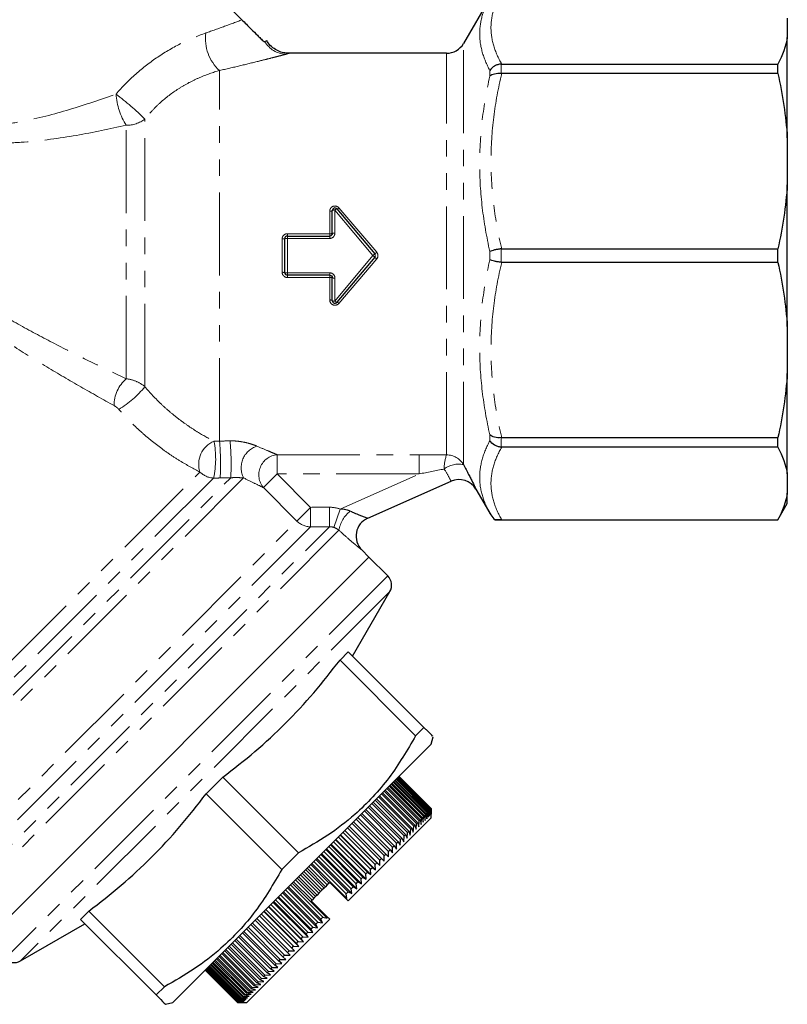
# Model space of a CAD drawing. Units: millimetres. Extents: x 119 to 287, y 38 to 288.
# Drawn here: x 229 to 287, y 156 to 232 of the extents above; entities that cross this region are included whole.
import ezdxf

# ---------------------------------------------------------------- set-up
doc = ezdxf.new("R2010")
doc.units = ezdxf.units.MM
doc.linetypes.add('PHANTOM', pattern=[12.7, 6.35, -1.27, 1.27, -1.27, 1.27, -1.27])

msp = doc.modelspace()

# ---------------------------------------------------------------- linework, layer by layer
at = {"color": 7, "linetype": 'Continuous', "lineweight": 25}
for p, q in [((245.683, 231.835), (234.345, 243.174)), ((264.673, 233.52), (262.652, 230.02)), ((287.461, 231.976), (287.461, 230.486)), ((287.461, 222.801), (287.461, 230.486)), ((261.353, 229.27), (249.258, 229.27)), ((265.579, 228.449), (286.74, 228.449)), ((286.74, 227.719), (286.74, 228.449)), ((286.74, 227.719), (265.579, 227.719)), ((287.461, 222.801), (287.461, 219.204)), ((287.461, 208.335), (287.461, 219.204)), ((252.958, 217.349), (255.853, 213.898)), ((252.605, 215.47), (252.605, 217.22)), ((248.961, 212.47), (248.961, 215.07)), ((249.161, 215.27), (252.405, 215.27)), ((255.853, 213.641), (252.958, 210.191)), ((265.579, 214.286), (286.74, 214.286)), ((286.74, 213.253), (286.74, 214.286)), ((286.74, 213.253), (265.579, 213.253)), ((252.405, 212.27), (249.161, 212.27)), ((252.605, 210.319), (252.605, 212.07)), ((287.461, 208.335), (287.461, 204.738)), ((287.461, 197.053), (287.461, 204.738)), ((265.579, 199.82), (286.74, 199.82)), ((286.74, 199.09), (286.74, 199.82)), ((286.74, 199.09), (265.579, 199.09)), ((287.461, 197.053), (287.461, 195.563)), ((255.316, 193.643), (261.701, 196.481)), ((263.61, 195.861), (264.745, 193.895)), ((287.461, 194.77), (287.461, 195.563)), ((286.74, 193.52), (287.461, 194.77)), ((265.046, 193.52), (286.74, 193.52)), ((265.579, 193.526), (286.74, 193.526)), ((286.74, 193.52), (286.74, 193.526)), ((255.414, 190.661), (254.864, 191.212)), ((226.07, 161.316), (255.414, 190.661)), ((256.853, 189.223), (255.414, 190.661)), ((254.16, 183.077), (257.012, 188.016)), ((253.829, 183.408), (253.194, 182.774)), ((259.622, 177.615), (253.829, 183.408)), ((253.194, 182.774), (258.988, 176.98)), ((259.622, 177.615), (258.988, 176.98)), ((260.187, 176.342), (260.337, 176.9)), ((260.187, 176.342), (240.388, 156.543)), ((244.21, 173.79), (242.941, 172.521)), ((250.004, 167.996), (244.21, 173.79)), ((257.428, 173.583), (259.903, 171.108)), ((259.966, 171.171), (257.491, 173.646)), ((257.525, 173.68), (260, 171.205)), ((260.05, 171.255), (257.575, 173.73)), ((257.602, 173.757), (260.077, 171.282)), ((260.115, 171.32), (257.64, 173.795)), ((257.659, 173.814), (260.133, 171.339)), ((260.159, 171.364), (257.684, 173.839)), ((257.695, 173.85), (260.17, 171.375)), ((260.183, 171.388), (257.708, 173.863)), ((257.712, 173.867), (260.187, 171.392)), ((256.658, 172.813), (259.133, 170.338)), ((259.254, 170.46), (256.779, 172.934)), ((256.849, 173.004), (259.323, 170.529)), ((259.434, 170.639), (256.959, 173.114)), ((257.022, 173.176), (259.496, 170.702)), ((259.595, 170.801), (257.121, 173.276)), ((257.176, 173.331), (259.651, 170.856)), ((259.738, 170.943), (257.263, 173.418)), ((257.312, 173.467), (259.786, 170.992)), ((259.862, 171.067), (257.387, 173.542)), ((242.941, 172.521), (248.735, 166.727)), ((258.363, 169.569), (255.888, 172.043)), ((255.982, 172.137), (258.457, 169.663)), ((258.611, 169.816), (256.136, 172.291)), ((256.224, 172.379), (258.699, 169.904)), ((258.842, 170.047), (256.367, 172.522)), ((256.449, 172.604), (258.924, 170.129)), ((259.057, 170.262), (256.582, 172.737)), ((255.167, 171.322), (257.642, 168.847)), ((257.823, 169.028), (255.348, 171.503)), ((255.453, 171.608), (257.928, 169.133)), ((258.101, 169.306), (255.626, 171.781)), ((255.725, 171.88), (258.2, 169.405)), ((260.05, 171.255), (260.077, 171.282)), ((260.077, 171.282), (260.099, 170.88)), ((260.099, 170.88), (260.115, 171.32)), ((260.115, 171.32), (260.133, 171.339)), ((260.133, 171.339), (260.148, 170.929)), ((260.148, 170.929), (260.159, 171.364)), ((260.159, 171.364), (260.17, 171.375)), ((260.17, 171.375), (260.178, 170.959)), ((260.178, 170.959), (260.183, 171.388)), ((260.183, 171.388), (260.187, 171.392)), ((260.187, 171.392), (260.187, 170.968)), ((253.823, 164.322), (260.187, 170.686)), ((256.911, 168.116), (254.436, 170.591)), ((254.555, 170.71), (257.03, 168.235)), ((257.227, 168.433), (254.753, 170.908)), ((254.868, 171.022), (257.342, 168.548)), ((257.532, 168.737), (255.057, 171.212)), ((259.254, 170.46), (259.323, 170.529)), ((259.323, 170.529), (259.401, 170.182)), ((259.401, 170.182), (259.434, 170.639)), ((259.434, 170.639), (259.496, 170.702)), ((259.496, 170.702), (259.564, 170.345)), ((259.564, 170.345), (259.595, 170.801)), ((259.595, 170.801), (259.651, 170.856)), ((259.651, 170.856), (259.708, 170.489)), ((259.708, 170.489), (259.738, 170.943)), ((259.738, 170.943), (259.786, 170.992)), ((259.786, 170.992), (259.834, 170.615)), ((259.834, 170.615), (259.862, 171.067)), ((259.862, 171.067), (259.903, 171.108)), ((259.903, 171.108), (259.942, 170.723)), ((259.942, 170.723), (259.966, 171.171)), ((259.966, 171.171), (260, 171.205)), ((260, 171.205), (260.03, 170.811)), ((260.03, 170.811), (260.05, 171.255)), ((260.187, 170.686), (260.187, 170.968)), ((256.244, 167.45), (253.77, 169.925)), ((253.897, 170.052), (256.372, 167.577)), ((256.583, 167.788), (254.108, 170.263)), ((254.232, 170.387), (256.706, 167.912)), ((258.58, 169.361), (258.611, 169.816)), ((258.611, 169.816), (258.699, 169.904)), ((258.699, 169.904), (258.81, 169.591)), ((258.81, 169.591), (258.842, 170.047)), ((258.842, 170.047), (258.924, 170.129)), ((258.924, 170.129), (259.024, 169.805)), ((259.024, 169.805), (259.057, 170.262)), ((259.057, 170.262), (259.133, 170.338)), ((259.133, 170.338), (259.221, 170.002)), ((259.221, 170.002), (259.254, 170.46)), ((252.873, 169.028), (255.56, 166.341)), ((255.54, 166.745), (253.065, 169.22)), ((253.199, 169.354), (255.674, 166.879)), ((253.222, 169.377), (255.909, 166.69)), ((255.897, 167.102), (253.422, 169.577)), ((253.552, 169.707), (256.027, 167.232)), ((253.562, 169.717), (256.249, 167.03)), ((257.801, 168.582), (257.823, 169.028)), ((257.823, 169.028), (257.928, 169.133)), ((257.928, 169.133), (258.075, 168.856)), ((258.075, 168.856), (258.101, 169.306)), ((258.101, 169.306), (258.2, 169.405)), ((258.2, 169.405), (258.335, 169.116)), ((258.335, 169.116), (258.363, 169.569)), ((258.363, 169.569), (258.457, 169.663)), ((258.457, 169.663), (258.58, 169.361)), ((252.155, 168.31), (254.842, 165.623)), ((254.805, 166.01), (252.33, 168.485)), ((252.469, 168.624), (254.944, 166.149)), ((252.517, 168.672), (255.204, 165.985)), ((255.176, 166.381), (252.701, 168.856)), ((252.837, 168.992), (255.312, 166.518)), ((257.214, 167.995), (257.227, 168.433)), ((257.227, 168.433), (257.342, 168.548)), ((257.342, 168.548), (257.514, 168.295)), ((257.514, 168.295), (257.532, 168.737)), ((257.532, 168.737), (257.642, 168.847)), ((257.642, 168.847), (257.801, 168.582)), ((250.004, 167.996), (248.735, 166.727)), ((251.416, 167.571), (254.103, 164.884)), ((254.048, 165.253), (251.573, 167.728)), ((251.715, 167.87), (254.19, 165.395)), ((251.788, 167.942), (254.475, 165.255)), ((254.429, 165.634), (251.954, 168.109)), ((252.095, 168.25), (254.569, 165.775)), ((256.244, 167.45), (256.372, 167.577)), ((256.372, 167.577), (256.581, 167.362)), ((256.581, 167.362), (256.583, 167.788)), ((256.583, 167.788), (256.706, 167.912)), ((256.706, 167.912), (256.903, 167.684)), ((256.903, 167.684), (256.911, 168.116)), ((256.911, 168.116), (257.03, 168.235)), ((257.03, 168.235), (257.214, 167.995)), ((250.665, 166.82), (252.08, 165.406)), ((252.216, 165.542), (250.801, 166.956)), ((250.946, 167.101), (252.36, 165.687)), ((251.042, 167.197), (253.729, 164.51)), ((253.663, 164.868), (251.188, 167.343)), ((251.332, 167.487), (253.807, 165.012)), ((255.54, 166.745), (255.674, 166.879)), ((255.674, 166.879), (255.909, 166.69)), ((255.897, 167.102), (256.027, 167.232)), ((255.909, 166.69), (255.897, 167.102)), ((256.027, 167.232), (256.249, 167.03)), ((256.249, 167.03), (256.244, 167.45)), ((249.91, 166.065), (251.325, 164.651)), ((251.439, 164.765), (250.024, 166.179)), ((250.169, 166.324), (251.583, 164.91)), ((250.288, 166.443), (251.702, 165.029)), ((251.827, 165.154), (250.413, 166.568)), ((250.558, 166.713), (251.972, 165.299)), ((254.805, 166.01), (254.944, 166.149)), ((254.842, 165.623), (254.805, 166.01)), ((254.944, 166.149), (255.204, 165.985)), ((255.176, 166.381), (255.312, 166.518)), ((255.204, 165.985), (255.176, 166.381)), ((255.312, 166.518), (255.56, 166.341)), ((255.56, 166.341), (255.54, 166.745)), ((249.16, 165.315), (251.847, 162.628)), ((251.725, 162.93), (249.25, 165.405)), ((249.394, 165.549), (251.869, 163.074)), ((249.534, 165.689), (252.221, 163.002)), ((251.051, 164.377), (249.636, 165.791)), ((249.781, 165.936), (251.195, 164.522)), ((251.972, 165.299), (251.827, 165.154)), ((252.08, 165.406), (251.972, 165.299)), ((252.216, 165.542), (252.08, 165.406)), ((252.36, 165.687), (252.216, 165.542)), ((252.409, 165.736), (252.36, 165.687)), ((253.579, 164.566), (252.409, 165.736)), ((254.048, 165.253), (254.19, 165.395)), ((254.103, 164.884), (254.048, 165.253)), ((254.19, 165.395), (254.475, 165.255)), ((254.429, 165.634), (254.569, 165.775)), ((254.475, 165.255), (254.429, 165.634)), ((254.569, 165.775), (254.842, 165.623)), ((248.421, 164.576), (251.108, 161.889)), ((250.962, 162.167), (248.487, 164.642)), ((248.628, 164.783), (251.103, 162.308)), ((248.788, 164.943), (251.475, 162.256)), ((251.342, 162.547), (248.867, 165.022)), ((249.009, 165.164), (251.484, 162.689)), ((251.195, 164.522), (251.051, 164.377)), ((251.325, 164.651), (251.195, 164.522)), ((251.439, 164.765), (251.325, 164.651)), ((251.583, 164.91), (251.439, 164.765)), ((251.702, 165.029), (251.583, 164.91)), ((251.827, 165.154), (251.702, 165.029)), ((253.579, 164.566), (253.729, 164.51)), ((253.823, 164.322), (253.579, 164.566)), ((253.663, 164.868), (253.807, 165.012)), ((253.729, 164.51), (253.663, 164.868)), ((253.807, 165.012), (254.103, 164.884)), ((247.703, 163.858), (250.39, 161.171)), ((250.219, 161.424), (247.744, 163.899)), ((247.881, 164.036), (250.356, 161.561)), ((248.059, 164.214), (250.746, 161.527)), ((250.588, 161.793), (248.113, 164.268)), ((248.252, 164.407), (250.727, 161.932)), ((251.051, 164.377), (250.995, 164.322)), ((252.171, 163.146), (250.995, 164.322)), ((233.957, 163.537), (233.322, 162.902)), ((239.751, 157.743), (233.957, 163.537)), ((247.014, 163.169), (249.701, 160.482)), ((249.504, 160.709), (247.029, 163.184)), ((247.16, 163.315), (249.635, 160.84)), ((247.354, 163.509), (250.041, 160.822)), ((249.858, 161.063), (247.383, 163.538)), ((247.517, 163.672), (249.992, 161.197)), ((251.725, 162.93), (251.869, 163.074)), ((251.869, 163.074), (252.221, 163.002)), ((252.221, 163.002), (252.171, 163.146)), ((252.409, 162.907), (252.171, 163.146)), ((228.715, 159.719), (233.654, 162.571)), ((233.322, 162.902), (239.116, 157.108)), ((246.045, 156.543), (252.409, 162.907)), ((246.145, 162.3), (248.62, 159.825)), ((248.825, 160.03), (246.35, 162.505)), ((246.473, 162.628), (248.948, 160.153)), ((246.682, 162.837), (249.369, 160.15)), ((249.159, 160.365), (246.684, 162.839)), ((246.812, 162.967), (249.287, 160.492)), ((250.962, 162.167), (251.103, 162.308)), ((251.103, 162.308), (251.475, 162.256)), ((251.342, 162.547), (251.484, 162.689)), ((251.475, 162.256), (251.342, 162.547)), ((251.484, 162.689), (251.847, 162.628)), ((251.847, 162.628), (251.725, 162.93)), ((247.888, 159.094), (245.414, 161.569)), ((245.524, 161.679), (247.999, 159.204)), ((248.188, 159.393), (245.713, 161.868)), ((245.828, 161.983), (248.303, 159.508)), ((248.501, 159.706), (246.026, 162.181)), ((250.219, 161.424), (250.356, 161.561)), ((250.356, 161.561), (250.746, 161.527)), ((250.588, 161.793), (250.727, 161.932)), ((250.746, 161.527), (250.588, 161.793)), ((250.727, 161.932), (251.108, 161.889)), ((251.108, 161.889), (250.962, 162.167)), ((247.072, 158.278), (244.597, 160.752)), ((244.692, 160.847), (247.166, 158.372)), ((247.33, 158.535), (244.855, 161.01)), ((244.955, 161.11), (247.43, 158.635)), ((247.602, 158.807), (245.127, 161.282)), ((245.232, 161.387), (247.707, 158.912)), ((249.504, 160.709), (249.635, 160.84)), ((249.635, 160.84), (250.041, 160.822)), ((249.858, 161.063), (249.992, 161.197)), ((250.041, 160.822), (249.858, 161.063)), ((249.992, 161.197), (250.39, 161.171)), ((250.39, 161.171), (250.219, 161.424)), ((246.396, 157.602), (243.921, 160.076)), ((243.997, 160.152), (246.472, 157.677)), ((246.605, 157.81), (244.13, 160.285)), ((244.212, 160.367), (246.687, 157.892)), ((246.831, 158.036), (244.356, 160.511)), ((244.444, 160.599), (246.919, 158.124)), ((248.825, 160.03), (248.948, 160.153)), ((249.047, 159.828), (248.825, 160.03)), ((248.948, 160.153), (249.369, 160.15)), ((249.159, 160.365), (249.287, 160.492)), ((249.369, 160.15), (249.159, 160.365)), ((249.287, 160.492), (249.701, 160.482)), ((249.701, 160.482), (249.504, 160.709)), ((245.527, 156.733), (243.053, 159.208)), ((243.086, 159.241), (245.561, 156.767)), ((245.625, 156.83), (243.15, 159.305)), ((243.191, 159.346), (245.666, 156.871)), ((245.741, 156.946), (243.266, 159.421)), ((243.315, 159.47), (245.79, 156.995)), ((245.877, 157.082), (243.402, 159.557)), ((243.458, 159.613), (245.933, 157.138)), ((246.032, 157.237), (243.557, 159.712)), ((243.619, 159.774), (246.094, 157.3)), ((246.205, 157.41), (243.73, 159.885)), ((243.799, 159.954), (246.274, 157.48)), ((247.999, 159.204), (248.436, 159.217)), ((248.188, 159.393), (248.303, 159.508)), ((248.436, 159.217), (248.188, 159.393)), ((248.303, 159.508), (248.736, 159.517)), ((248.501, 159.706), (248.62, 159.825)), ((248.736, 159.517), (248.501, 159.706)), ((248.62, 159.825), (249.047, 159.828)), ((245.339, 156.544), (242.864, 159.019)), ((242.864, 159.019), (245.339, 156.544)), ((242.868, 159.023), (245.343, 156.548)), ((245.356, 156.561), (242.881, 159.036)), ((242.893, 159.048), (245.367, 156.573)), ((245.393, 156.598), (242.918, 159.073)), ((242.937, 159.092), (245.412, 156.617)), ((245.45, 156.655), (242.975, 159.13)), ((243.002, 159.157), (245.477, 156.682)), ((247.33, 158.535), (247.43, 158.635)), ((247.615, 158.396), (247.33, 158.535)), ((247.43, 158.635), (247.875, 158.656)), ((247.602, 158.807), (247.707, 158.912)), ((247.875, 158.656), (247.602, 158.807)), ((247.707, 158.912), (248.149, 158.93)), ((247.888, 159.094), (247.999, 159.204)), ((248.149, 158.93), (247.888, 159.094)), ((239.751, 157.743), (239.116, 157.108)), ((246.472, 157.677), (246.926, 157.707)), ((246.605, 157.81), (246.687, 157.892)), ((246.926, 157.707), (246.605, 157.81)), ((246.687, 157.892), (247.14, 157.921)), ((246.831, 158.036), (246.919, 158.124)), ((247.14, 157.921), (246.831, 158.036)), ((246.919, 158.124), (247.37, 158.151)), ((247.072, 158.278), (247.166, 158.372)), ((247.37, 158.151), (247.072, 158.278)), ((247.166, 158.372), (247.615, 158.396)), ((245.741, 156.946), (245.79, 156.995)), ((246.115, 156.896), (245.741, 156.946)), ((245.79, 156.995), (246.242, 157.022)), ((245.877, 157.082), (245.933, 157.138)), ((246.242, 157.022), (245.877, 157.082)), ((245.933, 157.138), (246.386, 157.167)), ((246.032, 157.237), (246.094, 157.3)), ((246.386, 157.167), (246.032, 157.237)), ((246.094, 157.3), (246.549, 157.33)), ((246.205, 157.41), (246.274, 157.48)), ((246.549, 157.33), (246.205, 157.41)), ((246.274, 157.48), (246.729, 157.51)), ((246.396, 157.602), (246.472, 157.677)), ((246.729, 157.51), (246.396, 157.602)), ((239.831, 156.394), (240.388, 156.543)), ((245.339, 156.544), (245.343, 156.548)), ((245.339, 156.544), (245.762, 156.543)), ((245.762, 156.543), (245.339, 156.544)), ((245.343, 156.548), (245.772, 156.553)), ((245.356, 156.561), (245.367, 156.573)), ((245.772, 156.553), (245.356, 156.561)), ((245.367, 156.573), (245.802, 156.583)), ((245.393, 156.598), (245.412, 156.617)), ((245.802, 156.583), (245.393, 156.598)), ((245.412, 156.617), (245.851, 156.632)), ((245.45, 156.655), (245.477, 156.682)), ((245.851, 156.632), (245.45, 156.655)), ((245.477, 156.682), (245.92, 156.701)), ((245.527, 156.733), (245.561, 156.767)), ((245.92, 156.701), (245.527, 156.733)), ((245.561, 156.767), (246.008, 156.789)), ((245.625, 156.83), (245.666, 156.871)), ((246.008, 156.789), (245.625, 156.83)), ((245.666, 156.871), (246.115, 156.896)), ((245.762, 156.543), (246.045, 156.543))]:
    msp.add_line(p, q, dxfattribs=at)
at = {"color": 8, "linetype": 'PHANTOM', "lineweight": 18}
for p, q in [((262.652, 197.753), (262.652, 230.02)), ((261.353, 198.492), (261.353, 229.27)), ((243.961, 199.555), (243.961, 227.951)), ((264.673, 227.51), (264.673, 227.956)), ((265.539, 228.447), (265.539, 227.72)), ((238.248, 203.722), (238.248, 224.236)), ((236.82, 204.329), (236.82, 223.757)), ((253.111, 217.43), (256.007, 214.023)), ((252.405, 215.448), (252.405, 217.176)), ((252.805, 217.263), (252.805, 215.491)), ((255.7, 213.77), (252.805, 217.263)), ((248.761, 212.486), (248.761, 215.053)), ((249.161, 215.448), (249.161, 215.27)), ((249.161, 215.448), (252.405, 215.448)), ((249.161, 215.27), (249.161, 215.086)), ((249.161, 215.086), (249.161, 212.453)), ((252.405, 215.086), (249.161, 215.086)), ((252.405, 215.448), (252.405, 215.27)), ((252.405, 215.27), (252.405, 215.086)), ((252.805, 210.276), (255.7, 213.77)), ((255.7, 213.77), (255.853, 213.898)), ((255.7, 213.77), (255.853, 213.641)), ((264.673, 213.454), (264.673, 214.085)), ((265.539, 214.284), (265.539, 213.256)), ((256.007, 213.516), (253.111, 210.109)), ((249.161, 212.453), (252.405, 212.453)), ((249.161, 212.453), (249.161, 212.27)), ((249.161, 212.27), (249.161, 212.091)), ((252.405, 212.091), (249.161, 212.091)), ((252.405, 212.453), (252.405, 212.27)), ((252.405, 212.27), (252.405, 212.091)), ((252.405, 210.363), (252.405, 212.091)), ((252.805, 212.048), (252.805, 210.276)), ((264.673, 199.583), (264.673, 200.029)), ((265.539, 199.819), (265.539, 199.092)), ((248.374, 198.513), (259.257, 198.513)), ((248.374, 198.513), (248.374, 197.036)), ((259.257, 198.513), (259.257, 197.036)), ((218.738, 173.456), (242.465, 197.184)), ((247.325, 195.987), (248.374, 197.036)), ((248.374, 197.036), (250.932, 194.478)), ((259.257, 197.036), (248.374, 197.036)), ((253.209, 194.348), (259.257, 197.036)), ((219.177, 171.098), (244.822, 196.742)), ((243.506, 196.724), (219.177, 172.396)), ((245.812, 196.732), (219.47, 170.391)), ((249.883, 193.429), (247.325, 195.987)), ((249.883, 193.429), (250.932, 194.478)), ((250.932, 194.478), (250.94, 192.986)), ((252.379, 194.486), (252.386, 192.993)), ((253.209, 194.348), (252.722, 192.942)), ((223.157, 166.703), (249.883, 193.429)), ((223.597, 164.203), (252.386, 192.993)), ((250.94, 192.986), (223.597, 165.643)), ((253.113, 192.72), (223.89, 163.496)), ((256.853, 189.223), (227.508, 159.878)), ((257.012, 188.016), (228.715, 159.719))]:
    msp.add_line(p, q, dxfattribs=at)
for centre, radius, start, end in [((246.153, 230.377), 3.269, 172.07892, 227.90643), ((249.125, 231.152), 1.956, 209.95209, 267.47813), ((241.235, 226.538), 5.218, 184.34232, 212.20804), ((222.363, 208.012), 22.706, 45.60498, 52.98682), ((236.852, 226.028), 2.271, 269.18329, 307.92488), ((253.006, 217.081), 0.272, 100.24664, 137.8848), ((252.925, 217.596), 0.25, 277.63833, 318.28239), ((252.452, 217.437), 0.265, 259.64687, 305.14363), ((252.757, 217.001), 0.267, 79.72983, 124.75831), ((248.811, 215.669), 0.618, 265.39321, 284.07367), ((249.112, 214.462), 0.626, 85.44784, 103.90049), ((252.454, 215.926), 0.481, 264.09803, 288.26181), ((252.755, 215.007), 0.486, 84.16512, 108.04044), ((253.442, 217.003), 3.931, 307.83123, 310.71597), ((253.442, 210.536), 3.931, 49.28403, 52.16877), ((248.811, 211.87), 0.618, 75.92633, 94.60679), ((249.112, 213.077), 0.626, 256.09951, 274.55216), ((252.454, 211.613), 0.481, 71.73819, 95.90197), ((252.755, 212.532), 0.486, 251.95956, 275.83488), ((252.452, 210.103), 0.265, 54.85637, 100.35313), ((252.757, 210.539), 0.267, 235.24169, 280.27017), ((253.006, 210.458), 0.272, 222.1152, 259.75336), ((252.925, 209.943), 0.25, 41.71761, 82.36167), ((238.526, 202.324), 2.633, 130.3887, 181.16515), ((232.18, 208.698), 7.847, 301.21554, 320.64361), ((244.279, 197.788), 1.912, 112.88656, 198.42368), ((236.797, 198.209), 6.871, 347.51888, 11.25225), ((225.439, 197.825), 18.603, 356.61954, 5.33694), ((225.461, 197.842), 19.392, 356.74977, 5.11409), ((247.342, 197.521), 1.721, 107.26744, 207.27347), ((248.524, 196.97), 1.55, 95.54985, 219.33162), ((264.267, 197.46), 3.092, 160.49467, 180.88665), ((261.357, 196.988), 1.504, 30.56132, 90.15372), ((262.295, 195.931), 1.857, 78.92938, 127.0765), ((243.57, 198.277), 1.555, 224.69524, 267.60674), ((255.379, 192.375), 2.292, 127.64567, 171.3488), ((250.95, 194.494), 1.508, 224.94727, 269.61588)]:
    msp.add_arc(centre, radius, start, end, dxfattribs=at)
at = {"color": 7, "linetype": 'Continuous', "lineweight": 25}
for centre, radius, start, end in [((261.353, 230.77), 1.5, 270, 330), ((252.805, 217.22), 0.2, 40, 180), ((249.161, 215.07), 0.2, 90, 180), ((255.7, 213.77), 0.2, 320, 40), ((249.161, 212.47), 0.2, 180, 270), ((252.805, 210.319), 0.2, 180, 320), ((262.311, 195.111), 1.5, 30, 113.96249), ((255.925, 192.272), 1.5, 113.96249, 225), ((256.146, 188.516), 1, 330, 45), ((228.215, 160.585), 1, 225, 300)]:
    msp.add_arc(centre, radius, start, end, dxfattribs=at)
at = {"color": 8, "linetype": 'PHANTOM', "lineweight": 18}
for points, knots in [([(265.579, 234.013), (265.319, 233.555), (265.113, 233.095), (264.833, 232.17), (264.76, 231.704), (264.759, 230.767), (264.832, 230.3), (265.112, 229.368), (265.319, 228.907), (265.579, 228.449)], [0, 0, 0, 0, 0.25, 0.25, 0.5, 0.5, 0.75, 0.75, 1, 1, 1, 1]), ([(264.673, 227.956), (264.424, 228.424), (264.227, 228.894), (263.961, 229.835), (263.893, 230.305), (263.894, 231.241), (263.963, 231.703), (264.228, 232.617), (264.424, 233.069), (264.673, 233.517)], [0, 0, 0, 0, 0.25, 0.25, 0.5, 0.5, 0.75, 0.75, 1, 1, 1, 1]), ([(242.915, 230.828), (243.406, 231), (243.887, 231.173), (244.817, 231.512), (245.263, 231.677), (245.683, 231.835)], [0, 0, 0, 0, 0.5, 0.5, 1, 1, 1, 1]), ([(236.032, 226.143), (236.502, 226.689), (237.008, 227.203), (238.084, 228.157), (238.648, 228.592), (239.825, 229.383), (240.442, 229.739), (241.677, 230.352), (242.299, 230.611), (242.915, 230.828)], [0, 0, 0, 0, 0.25, 0.25, 0.5, 0.5, 0.75, 0.75, 1, 1, 1, 1]), ([(249.039, 229.198), (248.935, 229.171), (248.804, 229.137), (248.507, 229.059), (248.339, 229.016), (247.972, 228.922), (247.773, 228.871), (247.36, 228.766), (247.144, 228.712), (246.474, 228.545), (245.998, 228.428), (245.003, 228.191), (244.488, 228.071), (243.961, 227.951)], [0, 0, 0, 0, 0.125, 0.125, 0.25, 0.25, 0.375, 0.375, 0.5, 0.5, 0.75, 0.75, 1, 1, 1, 1]), ([(249.258, 229.26), (249.269, 229.263), (249.343, 229.284), (249.179, 229.238), (249.039, 229.198)], [0, 0, 0, 0, 0.149367, 1, 1, 1, 1]), ([(243.961, 227.951), (243.465, 227.811), (242.955, 227.635), (242.185, 227.303), (241.928, 227.181), (241.413, 226.913), (241.159, 226.767), (240.414, 226.301), (239.94, 225.947), (239.267, 225.349), (239.049, 225.138), (238.635, 224.701), (238.437, 224.473), (238.248, 224.236)], [0, 0, 0, 0, 0.25, 0.25, 0.375, 0.375, 0.5, 0.5, 0.75, 0.75, 0.875, 0.875, 1, 1, 1, 1]), ([(264.673, 214.085), (264.424, 215.195), (264.227, 216.313), (263.961, 218.563), (263.893, 219.691), (263.894, 221.951), (263.963, 223.073), (264.228, 225.302), (264.424, 226.409), (264.673, 227.51)], [0, 0, 0, 0, 0.25, 0.25, 0.5, 0.5, 0.75, 0.75, 1, 1, 1, 1]), ([(265.579, 227.719), (265.319, 226.614), (265.113, 225.504), (264.833, 223.269), (264.76, 222.145), (264.759, 219.882), (264.832, 218.754), (265.112, 216.505), (265.319, 215.391), (265.579, 214.286)], [0, 0, 0, 0, 0.25, 0.25, 0.5, 0.5, 0.75, 0.75, 1, 1, 1, 1]), ([(218.027, 226.854), (218.027, 226.855), (218, 226.883), (218.094, 226.783), (218.316, 226.554), (218.707, 226.176), (219.214, 225.735), (219.853, 225.253), (220.631, 224.766), (221.611, 224.299), (222.787, 223.927), (224.095, 223.71), (225.557, 223.653), (227.145, 223.765), (229.504, 224.142), (232.513, 224.925), (234.852, 225.735), (236.032, 226.143)], [0, 0, 0, 0, 0.000853, 0.058411, 0.117588, 0.170761, 0.225243, 0.272957, 0.321832, 0.375077, 0.430488, 0.486234, 0.543714, 0.612911, 0.683182, 0.840215, 1, 1, 1, 1]), ([(236.82, 223.757), (235.554, 223.485), (233.005, 222.936), (229.739, 222.489), (227.152, 222.367), (225.401, 222.421), (223.763, 222.624), (222.3, 222.959), (220.941, 223.434), (219.801, 223.975), (218.858, 224.531), (218.091, 225.055), (217.462, 225.538), (216.981, 225.941), (216.698, 226.191), (216.579, 226.299), (216.613, 226.269), (216.614, 226.268)], [0, 0, 0, 0, 0.15193, 0.306137, 0.37588, 0.446371, 0.504777, 0.564368, 0.620641, 0.678674, 0.727611, 0.777729, 0.830591, 0.884916, 0.941098, 0.999114, 1, 1, 1, 1]), ([(235.893, 202.27), (235.048, 202.738), (234.192, 203.22), (232.466, 204.211), (231.598, 204.72), (229.856, 205.77), (228.983, 206.311), (227.239, 207.434), (226.368, 208.015), (224.639, 209.233), (223.783, 209.867), (222.123, 211.194), (221.315, 211.888), (219.768, 213.37), (219.025, 214.164), (217.697, 215.823), (217.107, 216.694), (216.606, 217.61)], [0, 0, 0, 0, 0.125, 0.125, 0.25, 0.25, 0.375, 0.375, 0.5, 0.5, 0.625, 0.625, 0.75, 0.75, 0.875, 0.875, 1, 1, 1, 1]), ([(217.362, 217.873), (217.865, 217.004), (218.468, 216.191), (219.488, 215.044), (219.848, 214.673), (220.6, 213.953), (220.986, 213.609), (222.17, 212.613), (222.991, 211.999), (224.253, 211.125), (224.679, 210.842), (225.539, 210.288), (225.974, 210.017), (227.28, 209.227), (228.155, 208.726), (229.904, 207.763), (230.779, 207.301), (232.523, 206.406), (233.393, 205.973), (235.118, 205.133), (235.975, 204.725), (236.82, 204.329)], [0, 0, 0, 0, 0.125, 0.125, 0.1875, 0.1875, 0.25, 0.25, 0.375, 0.375, 0.4375, 0.4375, 0.5, 0.5, 0.625, 0.625, 0.75, 0.75, 0.875, 0.875, 1, 1, 1, 1]), ([(253.111, 217.43), (253.059, 217.492), (252.987, 217.537), (252.829, 217.578), (252.743, 217.574), (252.59, 217.519), (252.522, 217.467), (252.43, 217.336), (252.405, 217.257), (252.405, 217.176)], [0, 0, 0, 0, 0.25, 0.25, 0.5, 0.5, 0.75, 0.75, 1, 1, 1, 1]), ([(249.161, 215.448), (249.056, 215.448), (248.953, 215.405), (248.805, 215.26), (248.761, 215.158), (248.761, 215.053)], [0, 0, 0, 0, 0.5, 0.5, 1, 1, 1, 1]), ([(252.405, 215.086), (252.511, 215.086), (252.616, 215.131), (252.763, 215.281), (252.805, 215.385), (252.805, 215.491)], [0, 0, 0, 0, 0.5, 0.5, 1, 1, 1, 1]), ([(256.007, 213.516), (256.067, 213.587), (256.1, 213.677), (256.1, 213.862), (256.067, 213.953), (256.007, 214.023)], [0, 0, 0, 0, 0.5, 0.5, 1, 1, 1, 1]), ([(264.673, 200.029), (264.424, 201.131), (264.227, 202.242), (263.961, 204.483), (263.893, 205.608), (263.894, 207.868), (263.963, 208.993), (264.228, 211.231), (264.424, 212.345), (264.673, 213.454)], [0, 0, 0, 0, 0.25, 0.25, 0.5, 0.5, 0.75, 0.75, 1, 1, 1, 1]), ([(265.579, 213.253), (265.319, 212.149), (265.113, 211.038), (264.833, 208.804), (264.76, 207.68), (264.759, 205.416), (264.832, 204.288), (265.112, 202.04), (265.319, 200.926), (265.579, 199.82)], [0, 0, 0, 0, 0.25, 0.25, 0.5, 0.5, 0.75, 0.75, 1, 1, 1, 1]), ([(248.761, 212.486), (248.761, 212.381), (248.805, 212.279), (248.953, 212.134), (249.056, 212.091), (249.161, 212.091)], [0, 0, 0, 0, 0.5, 0.5, 1, 1, 1, 1]), ([(252.805, 212.048), (252.805, 212.154), (252.762, 212.258), (252.615, 212.408), (252.511, 212.453), (252.405, 212.453)], [0, 0, 0, 0, 0.5, 0.5, 1, 1, 1, 1]), ([(252.405, 210.363), (252.405, 210.282), (252.43, 210.203), (252.523, 210.072), (252.59, 210.02), (252.743, 209.965), (252.829, 209.961), (252.988, 210.003), (253.059, 210.047), (253.111, 210.109)], [0, 0, 0, 0, 0.25, 0.25, 0.5, 0.5, 0.75, 0.75, 1, 1, 1, 1]), ([(236.82, 204.329), (237.086, 204.298), (237.347, 204.23), (237.84, 204.02), (238.059, 203.886), (238.248, 203.722)], [0, 0, 0, 0, 0.5, 0.5, 1, 1, 1, 1]), ([(238.248, 203.722), (238.644, 203.248), (239.064, 202.803), (239.727, 202.175), (239.954, 201.971), (240.414, 201.58), (240.645, 201.395), (241.107, 201.044), (241.338, 200.877), (241.8, 200.561), (242.031, 200.41), (242.708, 199.991), (243.137, 199.754), (243.536, 199.55)], [0, 0, 0, 0, 0.25, 0.25, 0.375, 0.375, 0.5, 0.5, 0.625, 0.625, 0.75, 0.75, 1, 1, 1, 1]), ([(236.247, 201.987), (236.196, 202.046), (236.138, 202.099), (236.017, 202.195), (235.955, 202.236), (235.893, 202.27)], [0, 0, 0, 0, 0.5, 0.5, 1, 1, 1, 1]), ([(242.465, 197.184), (241.98, 197.43), (241.464, 197.715), (240.659, 198.211), (240.386, 198.388), (239.843, 198.757), (239.573, 198.951), (239.033, 199.357), (238.764, 199.57), (238.229, 200.016), (237.966, 200.247), (237.197, 200.958), (236.709, 201.458), (236.247, 201.987)], [0, 0, 0, 0, 0.25, 0.25, 0.375, 0.375, 0.5, 0.5, 0.625, 0.625, 0.75, 0.75, 1, 1, 1, 1]), ([(244.776, 199.57), (244.98, 199.574), (245.179, 199.564), (245.569, 199.521), (245.756, 199.489), (246.107, 199.412), (246.27, 199.366), (246.569, 199.269), (246.705, 199.218), (246.831, 199.165)], [0, 0, 0, 0, 0.25, 0.25, 0.5, 0.5, 0.75, 0.75, 1, 1, 1, 1]), ([(264.745, 193.895), (264.48, 194.353), (264.269, 194.815), (263.979, 195.754), (263.9, 196.228), (263.887, 197.186), (263.954, 197.666), (264.219, 198.625), (264.418, 199.104), (264.673, 199.583)], [0, 0, 0, 0, 0.25, 0.25, 0.5, 0.5, 0.75, 0.75, 1, 1, 1, 1]), ([(246.831, 199.165), (247.14, 199.033), (247.428, 198.912), (247.818, 198.747), (247.94, 198.695), (248.17, 198.599), (248.277, 198.553), (248.374, 198.513)], [0, 0, 0, 0, 0.5, 0.5, 0.75, 0.75, 1, 1, 1, 1]), ([(265.579, 199.09), (265.319, 198.633), (265.113, 198.173), (264.833, 197.247), (264.76, 196.782), (264.759, 195.844), (264.832, 195.377), (265.112, 194.446), (265.319, 193.984), (265.579, 193.526)], [0, 0, 0, 0, 0.25, 0.25, 0.5, 0.5, 0.75, 0.75, 1, 1, 1, 1]), ([(261.701, 196.481), (261.701, 196.481), (261.69, 196.504), (261.644, 196.594), (261.61, 196.66), (261.474, 196.913), (261.341, 197.151), (261.176, 197.412)], [0, 0, 0, 0, 0.25, 0.25, 0.5, 0.5, 1, 1, 1, 1]), ([(245.812, 196.732), (245.704, 196.741), (245.581, 196.75), (245.347, 196.757), (245.262, 196.759), (245.114, 196.757), (245.061, 196.756), (244.948, 196.751), (244.887, 196.748), (244.822, 196.742)], [0, 0, 0, 0, 0.5, 0.5, 0.75, 0.75, 0.875, 0.875, 1, 1, 1, 1]), ([(247.325, 195.987), (247.135, 196.08), (246.907, 196.192), (246.398, 196.443), (246.116, 196.582), (245.812, 196.732)], [0, 0, 0, 0, 0.5, 0.5, 1, 1, 1, 1]), ([(253.209, 194.348), (253.342, 194.346), (253.474, 194.334), (253.733, 194.284), (253.862, 194.246), (253.979, 194.19)], [0, 0, 0, 0, 0.5, 0.5, 1, 1, 1, 1]), ([(253.979, 194.19), (254.14, 194.114), (254.295, 194.044), (254.595, 193.916), (254.738, 193.859), (254.993, 193.76), (255.105, 193.719), (255.267, 193.66), (255.316, 193.643), (255.316, 193.643)], [0, 0, 0, 0, 0.25, 0.25, 0.5, 0.5, 0.75, 0.75, 1, 1, 1, 1]), ([(253.113, 192.72), (253.062, 192.763), (253.002, 192.806), (252.871, 192.882), (252.798, 192.916), (252.722, 192.942)], [0, 0, 0, 0, 0.5, 0.5, 1, 1, 1, 1]), ([(254.864, 191.212), (254.864, 191.212), (254.851, 191.222), (254.802, 191.262), (254.765, 191.291), (254.669, 191.369), (254.611, 191.416), (254.478, 191.525), (254.401, 191.588), (254.236, 191.726), (254.148, 191.8), (253.961, 191.961), (253.861, 192.047), (253.553, 192.317), (253.337, 192.511), (253.113, 192.72)], [0, 0, 0, 0, 0.125, 0.125, 0.25, 0.25, 0.375, 0.375, 0.5, 0.5, 0.625, 0.625, 0.75, 0.75, 1, 1, 1, 1])]:
    msp.add_open_spline(points, degree=3, knots=knots, dxfattribs=at)
at = {"color": 7, "linetype": 'Continuous', "lineweight": 25}
for points, knots in [([(245.683, 231.835), (245.883, 231.635), (246.133, 231.385), (246.554, 230.964), (246.703, 230.815), (246.94, 230.578), (247.021, 230.497), (247.189, 230.329), (247.277, 230.242), (247.371, 230.147)], [0, 0, 0, 0, 0.5, 0.5, 0.75, 0.75, 0.875, 0.875, 1, 1, 1, 1]), ([(247.431, 230.176), (247.522, 230.217), (247.619, 230.261), (247.57, 230.239), (247.568, 230.238)], [0, 0, 0, 0, 0.947956, 1, 1, 1, 1]), ([(249.261, 229.283), (249.133, 229.287), (248.853, 229.295), (248.435, 229.443), (248.026, 229.699), (247.728, 229.978), (247.62, 230.192), (247.59, 230.25)], [0, 0, 0, 0, 0.188642, 0.412571, 0.645563, 0.903337, 1, 1, 1, 1]), ([(265.539, 228.447), (265.45, 228.44), (265.363, 228.424), (265.193, 228.372), (265.111, 228.337), (264.886, 228.208), (264.759, 228.09), (264.673, 227.956)], [0, 0, 0, 0, 0.25, 0.25, 0.5, 0.5, 1, 1, 1, 1]), ([(265.539, 227.72), (265.45, 227.728), (265.363, 227.728), (265.193, 227.716), (265.111, 227.704), (264.886, 227.649), (264.759, 227.587), (264.673, 227.51)], [0, 0, 0, 0, 0.25, 0.25, 0.5, 0.5, 1, 1, 1, 1]), ([(252.605, 215.47), (252.605, 215.417), (252.584, 215.366), (252.51, 215.292), (252.458, 215.27), (252.405, 215.27)], [0, 0, 0, 0, 0.5, 0.5, 1, 1, 1, 1]), ([(265.539, 214.284), (265.45, 214.274), (265.363, 214.262), (265.193, 214.233), (265.111, 214.217), (264.886, 214.165), (264.759, 214.125), (264.673, 214.085)], [0, 0, 0, 0, 0.25, 0.25, 0.5, 0.5, 1, 1, 1, 1]), ([(265.539, 213.256), (265.45, 213.266), (265.363, 213.278), (265.193, 213.306), (265.111, 213.322), (264.886, 213.374), (264.759, 213.414), (264.673, 213.454)], [0, 0, 0, 0, 0.25, 0.25, 0.5, 0.5, 1, 1, 1, 1]), ([(252.405, 212.27), (252.458, 212.27), (252.51, 212.247), (252.584, 212.173), (252.605, 212.122), (252.605, 212.07)], [0, 0, 0, 0, 0.5, 0.5, 1, 1, 1, 1]), ([(265.539, 199.819), (265.45, 199.812), (265.363, 199.811), (265.193, 199.823), (265.111, 199.835), (264.886, 199.89), (264.759, 199.952), (264.673, 200.029)], [0, 0, 0, 0, 0.25, 0.25, 0.5, 0.5, 1, 1, 1, 1]), ([(265.539, 199.092), (265.45, 199.099), (265.363, 199.115), (265.193, 199.167), (265.111, 199.203), (264.886, 199.331), (264.759, 199.45), (264.673, 199.583)], [0, 0, 0, 0, 0.25, 0.25, 0.5, 0.5, 1, 1, 1, 1]), ([(262.652, 197.753), (262.723, 197.62), (262.791, 197.492), (262.922, 197.242), (262.985, 197.12), (263.103, 196.889), (263.158, 196.781), (263.26, 196.578), (263.307, 196.483), (263.434, 196.225), (263.499, 196.092), (263.588, 195.907), (263.61, 195.861), (263.61, 195.861)], [0, 0, 0, 0, 0.125, 0.125, 0.25, 0.25, 0.375, 0.375, 0.5, 0.5, 0.75, 0.75, 1, 1, 1, 1]), ([(265.579, 193.526), (265.514, 193.526), (265.451, 193.526), (265.341, 193.524), (265.294, 193.523), (265.175, 193.521), (265.123, 193.52), (265.083, 193.52)], [0, 0, 0, 0, 0.25, 0.25, 0.5, 0.5, 1, 1, 1, 1]), ([(244.21, 173.79), (245.042, 174.439), (246.706, 175.738), (249.038, 177.899), (251.215, 180.239), (252.534, 181.929), (253.194, 182.774)], [0, 0, 0, 0, 0.2481, 0.496146, 0.748045, 1, 1, 1, 1]), ([(260.275, 176.962), (260.289, 176.948), (260.334, 176.903), (260.002, 177.235), (259.689, 177.548), (259.622, 177.615)], [0, 0, 0, 0, 0.256061, 0.841541, 1, 1, 1, 1]), ([(258.988, 176.98), (258.347, 175.881), (257.378, 174.22), (255.727, 172.267), (254.185, 170.762), (252.291, 169.3), (250.769, 168.432), (250.004, 167.996)], [0, 0, 0, 0, 0.293925, 0.444446, 0.594954, 0.796394, 1, 1, 1, 1]), ([(233.957, 163.537), (234.789, 164.186), (236.453, 165.485), (238.785, 167.646), (240.962, 169.986), (242.281, 171.676), (242.941, 172.521)], [0, 0, 0, 0, 0.2481, 0.496146, 0.748045, 1, 1, 1, 1]), ([(248.735, 166.727), (248.094, 165.628), (247.125, 163.967), (245.474, 162.014), (243.931, 160.509), (242.038, 159.047), (240.516, 158.179), (239.751, 157.743)], [0, 0, 0, 0, 0.293925, 0.444446, 0.594954, 0.796394, 1, 1, 1, 1]), ([(239.116, 157.108), (239.184, 157.041), (239.493, 156.732), (239.786, 156.439), (239.816, 156.409), (239.826, 156.399)], [0, 0, 0, 0, 0.158393, 0.728964, 1, 1, 1, 1])]:
    msp.add_open_spline(points, degree=3, knots=knots, dxfattribs=at)
for points in [[(247.371, 230.147), (247.392, 230.157), (247.412, 230.167), (247.431, 230.176)], [(287.461, 230.486), (287.354, 229.795), (287.102, 229.117), (286.74, 228.449)], [(265.579, 228.449), (265.566, 228.449), (265.552, 228.448), (265.539, 228.447)], [(265.539, 227.72), (265.552, 227.719), (265.566, 227.719), (265.579, 227.719)], [(286.74, 227.719), (287.102, 226.104), (287.355, 224.467), (287.461, 222.801)], [(287.461, 219.204), (287.354, 217.536), (287.102, 215.899), (286.74, 214.286)], [(265.579, 214.286), (265.566, 214.286), (265.552, 214.285), (265.539, 214.284)], [(265.539, 213.256), (265.552, 213.254), (265.566, 213.253), (265.579, 213.253)], [(286.74, 213.253), (287.102, 211.638), (287.355, 210.001), (287.461, 208.335)], [(287.461, 204.738), (287.354, 203.07), (287.102, 201.434), (286.74, 199.82)], [(265.579, 199.82), (265.566, 199.82), (265.552, 199.82), (265.539, 199.819)], [(265.539, 199.092), (265.552, 199.091), (265.566, 199.09), (265.579, 199.09)], [(286.74, 199.09), (287.102, 198.421), (287.355, 197.743), (287.461, 197.053)], [(287.461, 195.563), (287.354, 194.872), (287.102, 194.194), (286.74, 193.526)], [(264.745, 193.895), (264.829, 193.749), (264.944, 193.619), (265.083, 193.52)]]:
    msp.add_open_spline(points, degree=3, dxfattribs=at)
at = {"color": 8, "linetype": 'PHANTOM', "lineweight": 18}
for points in [[(243.536, 199.55), (243.677, 199.55), (243.819, 199.552), (243.961, 199.555)], [(243.961, 199.555), (244.233, 199.56), (244.504, 199.565), (244.776, 199.57)], [(259.257, 198.513), (259.958, 198.513), (260.657, 198.506), (261.353, 198.492)], [(261.176, 197.412), (260.536, 197.291), (259.897, 197.166), (259.257, 197.036)], [(244.01, 196.728), (243.841, 196.725), (243.673, 196.723), (243.506, 196.724)], [(244.822, 196.742), (244.551, 196.737), (244.28, 196.733), (244.01, 196.728)], [(250.932, 194.478), (251.414, 194.481), (251.897, 194.483), (252.379, 194.486)], [(252.379, 194.486), (252.663, 194.487), (252.94, 194.441), (253.209, 194.348)], [(252.386, 192.993), (251.904, 192.991), (251.422, 192.988), (250.94, 192.986)], [(252.722, 192.942), (252.613, 192.978), (252.501, 192.995), (252.386, 192.993)]]:
    msp.add_open_spline(points, degree=3, dxfattribs=at)

doc.saveas('drawing.dxf')
